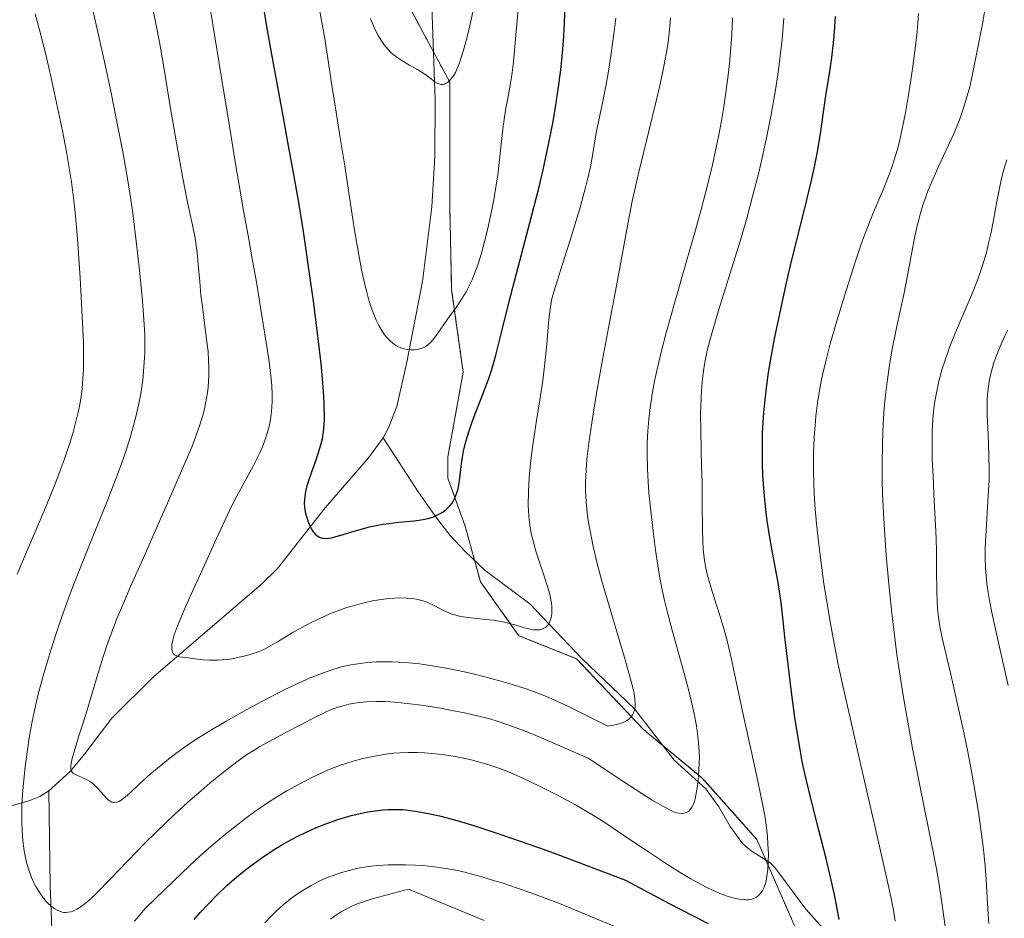
# Model space of a CAD drawing. Units: metres. Extents: x 638644 to 642125, y 4704366 to 4706734.
# Drawn here: x 638817 to 639035, y 4705986 to 4706185 of the extents above; entities that cross this region are included whole.
import ezdxf

# ---------------------------------------------------------------- set-up
doc = ezdxf.new("R2010")
doc.units = ezdxf.units.M
doc.header["$MEASUREMENT"] = 0
doc.linetypes.add('TRAZOS', pattern=[0.75, 0.5, -0.25])
for name, color, linetype, lineweight in [('Arbolado forestal', 92, 'TRAZOS', 0), ('Arbolado forestal CxS', 92, 'Continuous', 0), ('Corriente natural lineal', 142, 'Continuous', 13), ('Curva de nivel maestra', 36, 'Continuous', 30), ('Curva de nivel normal', 36, 'Continuous', 0)]:
    doc.layers.add(name, color=color, linetype=linetype, lineweight=lineweight)

# ---------------------------------------------------------------- blocks, each defined once
blk = doc.blocks.new('*U151')
at = {"layer": 'Arbolado forestal CxS', "color": 92, "linetype": 'Continuous', "lineweight": 0}
blk.add_polyline3d([(639084.68, 4705875.92, 733.42), (639061.94, 4705898.93, 723.52), (639047.68, 4705911.95, 719.09), (639033.59, 4705916.72, 714.77), (639024.51, 4705925.41, 711.15), (639014.04, 4705939.16, 707.71), (638998.98, 4705959.79, 703.4), (638980.04, 4706003.25, 693.7), (638967.96, 4706016.85, 689.96), (638955.01, 4706027.51, 685.29), (638940.11, 4706043.27, 681.91), (638927.34, 4706048.38, 680.65), (638918.83, 4706060.3, 677.49), (638915.43, 4706072.65, 675.86), (638911.6, 4706083.3, 674.23), (638911.6, 4706087.98, 674.06), (638915, 4706106.72, 672.3), (638912.45, 4706125.03, 668.89), (638912.02, 4706143.77, 666.16), (638912.02, 4706171.02, 664.32), (638896.62, 4706199.75, 661.53)], dxfattribs=at)
blk = doc.blocks.new('*U153')
at = {"layer": 'Curva de nivel normal', "color": 36, "linetype": 'Continuous', "lineweight": 0}
blk.add_polyline3d([(639035.68, 4706037.35, 720), (639033.9, 4706045.17, 720), (639032.7, 4706050.47, 720), (639032.06, 4706053.48, 720), (639031.55, 4706056.14, 720), (639031.24, 4706057.95, 720), (639030.98, 4706059.88, 720), (639030.78, 4706061.76, 720), (639030.66, 4706063.36, 720), (639030.6, 4706065.57, 720), (639030.62, 4706067.88, 720), (639030.81, 4706071.72, 720), (639031.14, 4706076.85, 720), (639031.36, 4706080.63, 720), (639031.45, 4706082.77, 720), (639031.48, 4706084.84, 720), (639031.43, 4706088.26, 720), (639031.25, 4706092.94, 720), (639031.07, 4706097.27, 720), (639031.03, 4706099.59, 720), (639031.05, 4706100.85, 720), (639031.16, 4706102.37, 720), (639031.37, 4706104.15, 720), (639031.59, 4706105.45, 720), (639031.96, 4706106.98, 720), (639032.42, 4706108.57, 720), (639032.95, 4706110.06, 720), (639033.82, 4706112.26, 720), (639034.69, 4706114.26, 720), (639035.53, 4706116.03, 720)], dxfattribs=at)
blk = doc.blocks.new('*U157')
at = {"layer": 'Curva de nivel normal', "color": 36, "linetype": 'Continuous', "lineweight": 0}
blk.add_polyline3d([(638832.79, 4706187.9, 690), (638834.32, 4706181.15, 690), (638835.72, 4706174.81, 690), (638837.02, 4706168.63, 690), (638838.32, 4706162.23, 690), (638839.62, 4706155.59, 690), (638840.68, 4706149.67, 690), (638841.22, 4706146.38, 690), (638841.84, 4706142, 690), (638842.62, 4706135.75, 690), (638843.34, 4706129.3, 690), (638843.91, 4706123.44, 690), (638844.31, 4706118.44, 690), (638844.47, 4706115.06, 690), (638844.5, 4706112.96, 690), (638844.48, 4706110.98, 690), (638844.44, 4706109.92, 690), (638844.04, 4706104.98, 690), (638843.51, 4706101.54, 690), (638842.97, 4706098.79, 690), (638842.53, 4706096.87, 690), (638841.93, 4706094.61, 690), (638841.26, 4706092.28, 690), (638840.59, 4706090.15, 690), (638839.55, 4706087.07, 690), (638838.33, 4706083.72, 690), (638836.1, 4706077.99, 690), (638832.86, 4706069.99, 690), (638830.32, 4706063.68, 690), (638828.74, 4706059.65, 690), (638827.25, 4706055.69, 690), (638826.21, 4706052.8, 690), (638825.01, 4706049.3, 690), (638823.67, 4706045.18, 690), (638822.77, 4706042.25, 690), (638821.99, 4706039.52, 690), (638821.67, 4706038.36, 690), (638820.99, 4706035.69, 690), (638820.32, 4706032.87, 690), (638819.51, 4706028.99, 690), (638818.9, 4706025.75, 690), (638818.49, 4706023.12, 690), (638817.99, 4706019.36, 690), (638817.61, 4706015.71, 690), (638817.42, 4706013.29, 690), (638817.3, 4706010.71, 690), (638817.24, 4706008.44, 690), (638817.25, 4706006.97, 690), (638817.31, 4706005.23, 690), (638817.49, 4706002.94, 690), (638817.78, 4706000.75, 690), (638818.05, 4705999.26, 690), (638818.32, 4705998.1, 690), (638818.81, 4705996.48, 690), (638819.42, 4705994.8, 690), (638819.93, 4705993.65, 690), (638820.38, 4705992.79, 690), (638821.08, 4705991.61, 690), (638821.9, 4705990.44, 690), (638822.53, 4705989.67, 690), (638823.04, 4705989.13, 690), (638823.79, 4705988.45, 690), (638824.55, 4705987.89, 690), (638825.07, 4705987.58, 690), (638825.65, 4705987.33, 690), (638826.22, 4705987.15, 690), (638826.58, 4705987.08, 690), (638826.94, 4705987.07, 690), (638827.51, 4705987.1, 690), (638828.11, 4705987.2, 690), (638828.66, 4705987.38, 690), (638829.48, 4705987.78, 690), (638830.43, 4705988.37, 690), (638831.32, 4705989.05, 690), (638832.63, 4705990.19, 690), (638834.08, 4705991.6, 690), (638836.73, 4705994.34, 690), (638840.78, 4705998.59, 690), (638844.36, 4706002.27, 690), (638847.17, 4706005.03, 690), (638851.06, 4706008.74, 690), (638854.04, 4706011.48, 690), (638856.95, 4706014.04, 690), (638858.97, 4706015.77, 690), (638861.17, 4706017.56, 690), (638863.23, 4706019.19, 690), (638864.9, 4706020.44, 690), (638867.04, 4706021.95, 690), (638868.71, 4706023.04, 690), (638869.97, 4706023.81, 690), (638872.04, 4706024.96, 690), (638875.6, 4706026.84, 690), (638879.32, 4706028.8, 690), (638882.05, 4706030.23, 690), (638883.75, 4706031.08, 690), (638885.1, 4706031.71, 690), (638886.09, 4706032.11, 690), (638887.34, 4706032.55, 690), (638888.66, 4706032.94, 690), (638889.7, 4706033.2, 690), (638891.02, 4706033.44, 690), (638892.1, 4706033.6, 690), (638893.61, 4706033.73, 690), (638895.8, 4706033.81, 690), (638897.65, 4706033.79, 690), (638898.93, 4706033.73, 690), (638900.51, 4706033.61, 690), (638902.64, 4706033.38, 690), (638906.26, 4706032.89, 690), (638909.99, 4706032.31, 690), (638912.52, 4706031.84, 690), (638915.66, 4706031.21, 690), (638918.47, 4706030.56, 690), (638921.14, 4706029.87, 690), (638922.55, 4706029.45, 690), (638926.16, 4706028.2, 690), (638928.98, 4706027.13, 690), (638931.95, 4706025.9, 690), (638942.66, 4706021.24, 690), (638950.57, 4706015.98, 690), (638954.55, 4706013.41, 690), (638956.88, 4706011.96, 690), (638959.19, 4706010.61, 690), (638960.88, 4706009.71, 690), (638961.74, 4706009.32, 690), (638962.22, 4706009.16, 690), (638962.75, 4706009.04, 690), (638963.25, 4706009, 690), (638963.88, 4706009.04, 690), (638964.42, 4706009.18, 690), (638964.74, 4706009.35, 690), (638964.96, 4706009.52, 690), (638965.29, 4706009.87, 690), (638965.66, 4706010.4, 690), (638965.92, 4706010.9, 690), (638966.19, 4706011.65, 690), (638966.44, 4706012.55, 690), (638966.62, 4706013.48, 690), (638966.89, 4706015.13, 690), (638967.06, 4706016.58, 690), (638967.21, 4706018.4, 690), (638967.29, 4706020.26, 690), (638967.3, 4706021.47, 690), (638967.26, 4706022.7, 690), (638967.13, 4706024.62, 690), (638966.92, 4706026.61, 690), (638966.67, 4706028.38, 690), (638966.16, 4706031.06, 690), (638965.5, 4706034.05, 690), (638964.81, 4706036.76, 690), (638963.49, 4706041.59, 690), (638961.35, 4706049.27, 690), (638960.16, 4706053.79, 690), (638959.59, 4706056.21, 690), (638959.02, 4706058.91, 690), (638958.51, 4706061.58, 690), (638958.1, 4706063.95, 690), (638957.58, 4706067.3, 690), (638957.11, 4706070.89, 690), (638956.53, 4706076.01, 690), (638956.15, 4706079.99, 690), (638955.97, 4706082.46, 690), (638955.82, 4706085.38, 690), (638955.75, 4706088.72, 690), (638955.77, 4706091.07, 690), (638955.88, 4706093.72, 690), (638956.09, 4706096.37, 690), (638956.3, 4706098.31, 690), (638956.52, 4706099.9, 690), (638956.93, 4706102.35, 690), (638957.46, 4706105.14, 690), (638958.02, 4706107.73, 690), (638958.91, 4706111.46, 690), (638959.96, 4706115.49, 690), (638961.84, 4706122.25, 690), (638964.46, 4706131.36, 690), (638966.42, 4706138.23, 690), (638967.68, 4706142.81, 690), (638969.17, 4706148.51, 690), (638970.18, 4706152.66, 690), (638971.06, 4706156.56, 690), (638971.63, 4706159.33, 690), (638972.21, 4706162.42, 690), (638972.72, 4706165.5, 690), (638973.12, 4706168.18, 690), (638973.6, 4706171.93, 690), (638973.96, 4706175.12, 690), (638974.2, 4706177.75, 690), (638974.46, 4706181.54, 690), (638974.64, 4706185.22, 690)], dxfattribs=at)
blk = doc.blocks.new('*U159')
at = {"layer": 'Curva de nivel normal', "color": 36, "linetype": 'Continuous', "lineweight": 0}
for points in [[(638820.22, 4706186.15, 695), (638821.27, 4706182.28, 695), (638822.57, 4706177.12, 695), (638823.7, 4706172.22, 695), (638824.52, 4706168.51, 695), (638826.26, 4706160.2, 695), (638827.18, 4706155.6, 695), (638828.25, 4706148.91, 695), (638828.73, 4706145.4, 695), (638829.07, 4706142.16, 695), (638829.57, 4706136.3, 695), (638830.16, 4706127.65, 695), (638830.66, 4706119.08, 695), (638830.91, 4706113.42, 695), (638830.96, 4706110.21, 695), (638830.92, 4706107.32, 695), (638830.81, 4706105.32, 695), (638830.6, 4706103.1, 695), (638830.3, 4706100.88, 695), (638830.02, 4706099.26, 695), (638829.74, 4706097.91, 695), (638829.26, 4706095.85, 695), (638828.62, 4706093.47, 695), (638827.94, 4706091.23, 695), (638827.03, 4706088.43, 695), (638826.64, 4706087.3, 695), (638825.78, 4706084.96, 695), (638824.78, 4706082.36, 695), (638823.27, 4706078.58, 695), (638821.57, 4706074.51, 695), (638818.89, 4706068.27, 695), (638816.22, 4706062.01, 695)], [(638842.22, 4705985.11, 695), (638844.68, 4705988, 695), (638850.82, 4705994.02, 695), (638854.39, 4705997.4, 695), (638856.79, 4705999.61, 695), (638859.7, 4706002.17, 695), (638862.35, 4706004.42, 695), (638864.41, 4706006.07, 695), (638866.9, 4706007.98, 695), (638868.88, 4706009.42, 695), (638871.44, 4706011.18, 695), (638873.9, 4706012.78, 695), (638875.94, 4706014, 695), (638878.81, 4706015.59, 695), (638881.63, 4706017.04, 695), (638883.55, 4706017.94, 695), (638885.72, 4706018.86, 695), (638887.86, 4706019.68, 695), (638889.22, 4706020.15, 695), (638890.61, 4706020.57, 695), (638892.78, 4706021.14, 695), (638895.01, 4706021.63, 695), (638896.61, 4706021.93, 695), (638897.88, 4706022.11, 695), (638899.56, 4706022.32, 695), (638900.97, 4706022.43, 695), (638902.89, 4706022.5, 695), (638904.8, 4706022.5, 695), (638906.44, 4706022.43, 695), (638908.82, 4706022.23, 695), (638911.4, 4706021.91, 695), (638913.24, 4706021.61, 695), (638914.69, 4706021.34, 695), (638916.74, 4706020.88, 695), (638918.89, 4706020.32, 695), (638920.66, 4706019.79, 695), (638922.92, 4706019.03, 695), (638925.04, 4706018.21, 695), (638928.08, 4706016.86, 695), (638932.02, 4706014.96, 695), (638936.03, 4706012.94, 695), (638939.89, 4706010.89, 695), (638942.77, 4706009.24, 695), (638944.58, 4706008.13, 695), (638946.57, 4706006.84, 695), (638950.38, 4706004.28, 695), (638956.02, 4706000.47, 695), (638960.48, 4705997.53, 695), (638963.06, 4705995.9, 695), (638965.29, 4705994.6, 695), (638967.59, 4705993.32, 695), (638969.12, 4705992.53, 695), (638970.6, 4705991.83, 695), (638971.87, 4705991.29, 695), (638973.48, 4705990.69, 695), (638974.73, 4705990.3, 695), (638975.66, 4705990.08, 695), (638976.83, 4705989.91, 695), (638977.66, 4705989.86, 695), (638978.15, 4705989.87, 695), (638978.7, 4705989.96, 695), (638979.4, 4705990.18, 695), (638979.98, 4705990.46, 695), (638980.33, 4705990.72, 695), (638980.72, 4705991.13, 695), (638981.21, 4705991.81, 695), (638981.63, 4705992.64, 695), (638981.88, 4705993.34, 695), (638982.06, 4705993.98, 695), (638982.27, 4705995.07, 695), (638982.46, 4705996.57, 695), (638982.57, 4705998.46, 695), (638982.58, 4706000.04, 695), (638982.5, 4706002.17, 695), (638982.37, 4706003.86, 695), (638982.14, 4706005.91, 695), (638981.84, 4706008.05, 695), (638981.5, 4706010.04, 695), (638980.95, 4706012.93, 695), (638980.28, 4706016.12, 695), (638979.07, 4706021.6, 695), (638977.3, 4706029.59, 695), (638975.62, 4706037.49, 695), (638974.48, 4706042.78, 695), (638973.83, 4706045.66, 695), (638973.29, 4706047.84, 695), (638972.8, 4706049.65, 695), (638971.92, 4706052.62, 695), (638970.46, 4706057.19, 695), (638969.44, 4706060.46, 695), (638968.95, 4706062.28, 695), (638968.64, 4706063.74, 695), (638968.42, 4706065.04, 695), (638968.2, 4706066.9, 695), (638968.06, 4706068.9, 695), (638967.99, 4706072.27, 695), (638967.96, 4706077.15, 695), (638967.9, 4706082.06, 695), (638967.79, 4706085.78, 695), (638967.62, 4706093.61, 695), (638967.59, 4706097.63, 695), (638967.8, 4706102.73, 695), (638968.02, 4706105.36, 695), (638968.3, 4706107.6, 695), (638968.58, 4706109.27, 695), (638968.99, 4706111.28, 695), (638969.52, 4706113.46, 695), (638970.11, 4706115.61, 695), (638971.57, 4706120.4, 695), (638974.52, 4706129.86, 695), (638976.61, 4706136.73, 695), (638977.86, 4706141.1, 695), (638979.25, 4706146.25, 695), (638980.46, 4706151.02, 695), (638981.23, 4706154.27, 695), (638982.11, 4706158.3, 695), (638983.21, 4706163.84, 695), (638984.17, 4706169.28, 695), (638984.71, 4706172.73, 695), (638984.85, 4706173.76, 695), (638985.15, 4706176.17, 695), (638985.62, 4706180.54, 695), (638985.98, 4706185.17, 695)]]:
    blk.add_polyline3d(points, dxfattribs=at)
blk = doc.blocks.new('*U174')
at = {"layer": 'Curva de nivel normal', "color": 36, "linetype": 'Continuous', "lineweight": 0}
blk.add_polyline3d([(638859.02, 4706186.96, 680), (638860.97, 4706175.1, 680), (638861.81, 4706170.08, 680), (638862.67, 4706164.87, 680), (638863.54, 4706159.42, 680), (638864.42, 4706153.81, 680), (638865.36, 4706148.15, 680), (638866.38, 4706142.5, 680), (638867.38, 4706137.04, 680), (638868.31, 4706131.86, 680), (638869.2, 4706126.68, 680), (638870.13, 4706121.09, 680), (638871.1, 4706115.18, 680), (638871.94, 4706109.65, 680), (638872.43, 4706105.93, 680), (638872.62, 4706103.78, 680), (638872.71, 4706101.8, 680), (638872.72, 4706100.44, 680), (638872.65, 4706098.93, 680), (638872.51, 4706097.45, 680), (638872.31, 4706096.19, 680), (638871.93, 4706094.45, 680), (638871.54, 4706092.99, 680), (638871.15, 4706091.81, 680), (638870.54, 4706090.21, 680), (638869.83, 4706088.6, 680), (638868.58, 4706086.1, 680), (638864.87, 4706079.31, 680), (638863.79, 4706077.22, 680), (638862.27, 4706074.03, 680), (638859.97, 4706068.97, 680), (638857.36, 4706063.17, 680), (638854.79, 4706057.55, 680), (638853.06, 4706053.72, 680), (638852.15, 4706051.57, 680), (638851.44, 4706049.73, 680), (638851.03, 4706048.55, 680), (638850.72, 4706047.4, 680), (638850.52, 4706046.42, 680), (638850.47, 4706045.81, 680), (638850.48, 4706045.4, 680), (638850.55, 4706044.95, 680), (638850.64, 4706044.7, 680), (638850.8, 4706044.44, 680), (638851, 4706044.23, 680), (638851.22, 4706044.08, 680), (638851.6, 4706043.91, 680), (638852.22, 4706043.73, 680), (638853.54, 4706043.51, 680), (638855.66, 4706043.22, 680), (638857.52, 4706043.02, 680), (638858.81, 4706042.95, 680), (638860.08, 4706042.94, 680), (638860.75, 4706042.97, 680), (638863.37, 4706043.21, 680), (638865.1, 4706043.54, 680), (638866.72, 4706043.9, 680), (638868.55, 4706044.45, 680), (638870.17, 4706045.04, 680), (638871.16, 4706045.49, 680), (638872.16, 4706046.02, 680), (638874.08, 4706047.14, 680), (638877.14, 4706048.99, 680), (638879.95, 4706050.58, 680), (638881.95, 4706051.62, 680), (638884.04, 4706052.59, 680), (638885.6, 4706053.26, 680), (638887.42, 4706053.97, 680), (638889.26, 4706054.6, 680), (638890.87, 4706055.1, 680), (638893.08, 4706055.67, 680), (638894.91, 4706056.08, 680), (638896.36, 4706056.33, 680), (638898.02, 4706056.55, 680), (638898.64, 4706056.62, 680), (638899.82, 4706056.7, 680), (638901, 4706056.73, 680), (638902.54, 4706056.69, 680), (638903.74, 4706056.58, 680), (638904.66, 4706056.44, 680), (638905.84, 4706056.15, 680), (638906.77, 4706055.85, 680), (638907.5, 4706055.56, 680), (638908.71, 4706054.97, 680), (638910.62, 4706053.99, 680), (638911.82, 4706053.44, 680), (638912.51, 4706053.17, 680), (638913.34, 4706052.91, 680), (638914.21, 4706052.69, 680), (638915.03, 4706052.53, 680), (638916.6, 4706052.32, 680), (638919.4, 4706052.04, 680), (638921.64, 4706051.8, 680), (638922.92, 4706051.62, 680), (638924.16, 4706051.37, 680), (638926.18, 4706050.85, 680), (638928.57, 4706050.14, 680), (638929.89, 4706049.79, 680), (638930.58, 4706049.68, 680), (638931.3, 4706049.64, 680), (638931.91, 4706049.69, 680), (638932.3, 4706049.77, 680), (638932.74, 4706049.95, 680), (638933.28, 4706050.3, 680), (638933.72, 4706050.71, 680), (638933.96, 4706051.04, 680), (638934.21, 4706051.53, 680), (638934.47, 4706052.3, 680), (638934.63, 4706053.19, 680), (638934.67, 4706053.98, 680), (638934.64, 4706054.87, 680), (638934.55, 4706055.61, 680), (638934.36, 4706056.71, 680), (638934.1, 4706057.84, 680), (638933.63, 4706059.51, 680), (638933.04, 4706061.35, 680), (638932.07, 4706064.19, 680), (638931.12, 4706067.1, 680), (638930.54, 4706069.08, 680), (638930.09, 4706071.01, 680), (638929.83, 4706072.44, 680), (638929.61, 4706074.11, 680), (638929.47, 4706075.86, 680), (638929.41, 4706077.5, 680), (638929.44, 4706079.96, 680), (638929.53, 4706082.21, 680), (638929.69, 4706084.24, 680), (638930, 4706087.28, 680), (638930.44, 4706090.69, 680), (638931.24, 4706096.07, 680), (638932.1, 4706101.51, 680), (638932.61, 4706104.88, 680), (638933, 4706108.06, 680), (638933.5, 4706112.93, 680), (638933.92, 4706117.66, 680), (638934.18, 4706120.21, 680), (638934.38, 4706121.74, 680), (638934.55, 4706122.68, 680), (638934.84, 4706123.84, 680), (638935.41, 4706125.71, 680), (638936.55, 4706129.28, 680), (638939, 4706136.98, 680), (638940.83, 4706143.02, 680), (638942.04, 4706147.39, 680), (638942.68, 4706150.03, 680), (638943.16, 4706152.26, 680), (638943.63, 4706154.76, 680), (638944.47, 4706159.74, 680), (638945.8, 4706166.06, 680), (638946.64, 4706170.47, 680), (638947.23, 4706173.88, 680), (638947.94, 4706178.45, 680), (638948.46, 4706182.22, 680), (638948.84, 4706185.2, 680)], dxfattribs=at)
blk = doc.blocks.new('*U179')
at = {"layer": 'Curva de nivel normal', "color": 36, "linetype": 'Continuous', "lineweight": 0}
blk.add_polyline3d([(638845.73, 4706189.88, 685), (638847.01, 4706183.61, 685), (638847.73, 4706179.83, 685), (638848.69, 4706174.29, 685), (638850.06, 4706166.05, 685), (638851.5, 4706157.54, 685), (638852.85, 4706150.1, 685), (638854.06, 4706144.03, 685), (638855.04, 4706139.33, 685), (638855.62, 4706136.42, 685), (638855.88, 4706134.83, 685), (638856.08, 4706133.29, 685), (638856.35, 4706130.61, 685), (638856.66, 4706126.83, 685), (638856.94, 4706123.77, 685), (638857.24, 4706121.3, 685), (638857.82, 4706116.98, 685), (638858.27, 4706113.47, 685), (638858.5, 4706111.31, 685), (638858.64, 4706109.28, 685), (638858.69, 4706107.85, 685), (638858.69, 4706106.25, 685), (638858.63, 4706104.67, 685), (638858.53, 4706103.44, 685), (638858.37, 4706102.18, 685), (638857.73, 4706098.62, 685), (638857.27, 4706096.91, 685), (638856.64, 4706094.84, 685), (638855.68, 4706092.16, 685), (638854.9, 4706090.14, 685), (638853.62, 4706087.13, 685), (638849.52, 4706077.75, 685), (638847.02, 4706072.07, 685), (638844.18, 4706065.66, 685), (638841.34, 4706059.24, 685), (638839.39, 4706054.71, 685), (638838.33, 4706052.15, 685), (638837.39, 4706049.73, 685), (638836.18, 4706046.41, 685), (638835.33, 4706043.91, 685), (638834.25, 4706040.37, 685), (638832.85, 4706035.63, 685), (638831.43, 4706030.93, 685), (638830.27, 4706027.27, 685), (638829.84, 4706025.94, 685), (638828.97, 4706023.19, 685), (638828.38, 4706021.16, 685), (638828.16, 4706020.17, 685), (638828.09, 4706019.4, 685), (638828.1, 4706018.94, 685), (638828.22, 4706018.51, 685), (638828.42, 4706018.16, 685), (638828.67, 4706017.91, 685), (638829.32, 4706017.55, 685), (638830.65, 4706016.95, 685), (638831.8, 4706016.4, 685), (638832.47, 4706016, 685), (638832.99, 4706015.61, 685), (638833.44, 4706015.22, 685), (638834.18, 4706014.45, 685), (638835.33, 4706013.14, 685), (638836.01, 4706012.39, 685), (638836.38, 4706012.04, 685), (638836.8, 4706011.72, 685), (638837.19, 4706011.52, 685), (638837.45, 4706011.43, 685), (638837.79, 4706011.4, 685), (638838.29, 4706011.47, 685), (638838.82, 4706011.66, 685), (638839.34, 4706011.99, 685), (638840.17, 4706012.64, 685), (638841.23, 4706013.59, 685), (638843.23, 4706015.46, 685), (638845.71, 4706017.69, 685), (638847.67, 4706019.36, 685), (638849.76, 4706021.04, 685), (638851.35, 4706022.25, 685), (638853.25, 4706023.62, 685), (638855.21, 4706024.98, 685), (638857.01, 4706026.15, 685), (638859.61, 4706027.78, 685), (638862.49, 4706029.47, 685), (638867.06, 4706032.03, 685), (638871.93, 4706034.63, 685), (638875.34, 4706036.36, 685), (638878.68, 4706037.95, 685), (638881.11, 4706039.02, 685), (638883.84, 4706040.09, 685), (638886.34, 4706040.95, 685), (638888.07, 4706041.45, 685), (638890.12, 4706041.9, 685), (638892.22, 4706042.25, 685), (638893.8, 4706042.43, 685), (638895.74, 4706042.56, 685), (638897.26, 4706042.6, 685), (638899.26, 4706042.58, 685), (638902.21, 4706042.41, 685), (638905.3, 4706042.11, 685), (638907.72, 4706041.77, 685), (638911.22, 4706041.18, 685), (638914.59, 4706040.51, 685), (638916.9, 4706040, 685), (638919.76, 4706039.3, 685), (638923.33, 4706038.34, 685), (638925.96, 4706037.56, 685), (638928.93, 4706036.58, 685), (638931.16, 4706035.78, 685), (638933.8, 4706034.73, 685), (638936.52, 4706033.54, 685), (638938.44, 4706032.65, 685), (638940.42, 4706031.69, 685), (638947.01, 4706028.3, 685), (638948.92, 4706028.71, 685), (638949.95, 4706029.01, 685), (638950.58, 4706029.25, 685), (638951.26, 4706029.61, 685), (638951.81, 4706029.99, 685), (638952.16, 4706030.34, 685), (638952.51, 4706030.83, 685), (638952.73, 4706031.27, 685), (638952.94, 4706031.91, 685), (638953.06, 4706032.6, 685), (638953.08, 4706033.26, 685), (638953.01, 4706034.34, 685), (638952.83, 4706035.57, 685), (638952.63, 4706036.59, 685), (638952.22, 4706038.22, 685), (638950.91, 4706042.83, 685), (638947.68, 4706053.74, 685), (638945.66, 4706060.73, 685), (638944.69, 4706064.37, 685), (638943.8, 4706068.12, 685), (638943.09, 4706071.57, 685), (638942.7, 4706073.88, 685), (638942.47, 4706075.61, 685), (638942.24, 4706078.01, 685), (638942.11, 4706080.47, 685), (638942.11, 4706082.48, 685), (638942.21, 4706085.04, 685), (638942.4, 4706087.45, 685), (638942.83, 4706091.03, 685), (638943.55, 4706096.04, 685), (638944.52, 4706102.11, 685), (638945.84, 4706109.49, 685), (638947.42, 4706117.75, 685), (638948.97, 4706125.89, 685), (638951.52, 4706139.97, 685), (638952.43, 4706144.66, 685), (638953.05, 4706147.49, 685), (638953.74, 4706150.48, 685), (638955.09, 4706155.95, 685), (638957.03, 4706163.76, 685), (638958.5, 4706169.9, 685), (638959.31, 4706173.71, 685), (638959.98, 4706177.31, 685), (638960.37, 4706179.82, 685), (638960.7, 4706182.59, 685), (638960.93, 4706185.27, 685)], dxfattribs=at)
blk = doc.blocks.new('*U186')
at = {"layer": 'Curva de nivel normal', "color": 36, "linetype": 'Continuous', "lineweight": 0}
for points in [[(638871.1, 4705984.8, 705), (638872.52, 4705986.34, 705), (638873.59, 4705987.38, 705), (638875.12, 4705988.74, 705), (638876.72, 4705990.03, 705), (638877.85, 4705990.86, 705), (638879.31, 4705991.83, 705), (638881.34, 4705993.04, 705), (638883.41, 4705994.11, 705), (638884.94, 4705994.8, 705), (638886.2, 4705995.29, 705), (638888.09, 4705995.92, 705), (638890.02, 4705996.46, 705), (638891.39, 4705996.77, 705), (638893.03, 4705997.07, 705), (638894.7, 4705997.31, 705), (638896.11, 4705997.44, 705), (638898.36, 4705997.6, 705), (638900.17, 4705997.65, 705), (638902.31, 4705997.64, 705), (638904.43, 4705997.57, 705), (638906.11, 4705997.46, 705), (638908.64, 4705997.19, 705), (638910.64, 4705996.91, 705), (638912.98, 4705996.48, 705), (638915.35, 4705995.96, 705), (638916.93, 4705995.57, 705), (638918.58, 4705995.12, 705), (638921.27, 4705994.33, 705), (638924.1, 4705993.45, 705), (638926.59, 4705992.62, 705), (638930.18, 4705991.36, 705), (638933.94, 4705989.96, 705), (638937.04, 4705988.75, 705), (638942.01, 4705986.71, 705), (638950.11, 4705983.28, 705)], [(639010.67, 4705985.14, 705), (639010.28, 4705987.57, 705), (639009.78, 4705990.15, 705), (639008.76, 4705994.92, 705), (639007.08, 4706002.32, 705), (639005.06, 4706011.07, 705), (639002.85, 4706020.68, 705), (639000.66, 4706030.17, 705), (638999.13, 4706036.99, 705), (638998.13, 4706041.66, 705), (638996.98, 4706047.43, 705), (638996.38, 4706050.65, 705), (638994.86, 4706059.86, 705), (638993.73, 4706068.55, 705), (638993.31, 4706072.5, 705), (638992.98, 4706076.38, 705), (638992.76, 4706079.86, 705), (638992.66, 4706082.15, 705), (638992.6, 4706084.94, 705), (638992.61, 4706088.72, 705), (638992.75, 4706092.38, 705), (638992.92, 4706094.97, 705), (638993.12, 4706097.01, 705), (638993.49, 4706099.96, 705), (638993.99, 4706103.14, 705), (638994.52, 4706105.86, 705), (638995.35, 4706109.49, 705), (638996.29, 4706113.05, 705), (638997.84, 4706118.33, 705), (638999.84, 4706124.88, 705), (639001.42, 4706129.97, 705), (639001.92, 4706131.55, 705), (639002.82, 4706134.25, 705), (639003.56, 4706136.34, 705), (639004.37, 4706138.46, 705), (639005.9, 4706142.2, 705), (639007.99, 4706147.15, 705), (639009.22, 4706150.19, 705), (639009.85, 4706151.95, 705), (639010.53, 4706154.03, 705), (639011.16, 4706156.18, 705), (639011.67, 4706158.17, 705), (639012.32, 4706161.06, 705), (639012.95, 4706164.23, 705), (639013.77, 4706169.09, 705), (639014.51, 4706173.94, 705), (639014.96, 4706177.34, 705), (639015.43, 4706181.38, 705), (639015.68, 4706184.09, 705), (639015.82, 4706186.19, 705)]]:
    blk.add_polyline3d(points, dxfattribs=at)
blk = doc.blocks.new('*U190')
at = {"layer": 'Curva de nivel normal', "color": 36, "linetype": 'Continuous', "lineweight": 0}
blk.add_polyline3d([(639031.41, 4705984.63, 715), (639031.26, 4705986.71, 715), (639031.07, 4705990.3, 715), (639030.82, 4705994.4, 715), (639030.61, 4705997.28, 715), (639030.29, 4706000.39, 715), (639029.73, 4706005.01, 715), (639029.18, 4706008.8, 715), (639028.3, 4706014.12, 715), (639027.33, 4706019.53, 715), (639026.65, 4706023.03, 715), (639025.93, 4706026.58, 715), (639024.62, 4706032.57, 715), (639022.81, 4706040.43, 715), (639021.31, 4706046.91, 715), (639020.66, 4706049.96, 715), (639020.4, 4706051.43, 715), (639020.18, 4706053, 715), (639020.02, 4706054.51, 715), (639019.93, 4706055.82, 715), (639019.87, 4706058.28, 715), (639019.85, 4706062.89, 715), (639019.8, 4706067.06, 715), (639019.73, 4706069.83, 715), (639019.6, 4706072.92, 715), (639019.32, 4706078.17, 715), (639019.04, 4706083.71, 715), (639018.89, 4706087.48, 715), (639018.84, 4706091.06, 715), (639018.88, 4706093.58, 715), (639019.03, 4706096.31, 715), (639019.25, 4706098.72, 715), (639019.45, 4706100.29, 715), (639019.78, 4706102.19, 715), (639020.34, 4706104.75, 715), (639021.01, 4706107.27, 715), (639021.71, 4706109.45, 715), (639022.8, 4706112.45, 715), (639024.03, 4706115.53, 715), (639025.94, 4706120.02, 715), (639027.77, 4706124.36, 715), (639028.86, 4706127.15, 715), (639029.78, 4706129.73, 715), (639030.36, 4706131.55, 715), (639030.94, 4706133.58, 715), (639031.44, 4706135.6, 715), (639031.84, 4706137.42, 715), (639032.42, 4706140.42, 715), (639033.17, 4706144.54, 715), (639033.76, 4706147.53, 715), (639034.31, 4706149.92, 715), (639034.76, 4706151.65, 715), (639035.39, 4706153.76, 715)], dxfattribs=at)
blk = doc.blocks.new('*U194')
at = {"layer": 'Curva de nivel normal', "color": 36, "linetype": 'Continuous', "lineweight": 0}
for points in [[(638885.65, 4705985.6, 710), (638886.58, 4705986.29, 710), (638887.98, 4705987.2, 710), (638889.46, 4705988.03, 710), (638890.63, 4705988.58, 710), (638892.22, 4705989.21, 710), (638893.98, 4705989.81, 710), (638895.16, 4705990.17, 710), (638902.91, 4705992.21, 710), (638919.64, 4705985.27, 710)], [(639022.12, 4705981.31, 710), (639021.47, 4705986.13, 710), (639020.94, 4705989.77, 710), (639020.31, 4705993.67, 710), (639019.78, 4705996.7, 710), (639018.77, 4706001.99, 710), (639016.51, 4706013.32, 710), (639014.59, 4706023.05, 710), (639013.44, 4706029.23, 710), (639012.43, 4706035.16, 710), (639011.75, 4706039.42, 710), (639011.06, 4706044.24, 710), (639010.43, 4706049.09, 710), (639009.93, 4706053.39, 710), (639009.28, 4706059.78, 710), (639008.7, 4706066.22, 710), (639008.37, 4706070.63, 710), (639008.08, 4706075.52, 710), (639007.89, 4706079.9, 710), (639007.81, 4706082.77, 710), (639007.78, 4706086.26, 710), (639007.84, 4706090.93, 710), (639008.02, 4706095.45, 710), (639008.23, 4706098.6, 710), (639008.46, 4706101.05, 710), (639008.88, 4706104.58, 710), (639009.41, 4706108.31, 710), (639009.95, 4706111.46, 710), (639010.98, 4706116.58, 710), (639012.55, 4706123.98, 710), (639013.4, 4706128.16, 710), (639015.04, 4706136.86, 710), (639015.61, 4706139.5, 710), (639016.25, 4706141.97, 710), (639016.78, 4706143.74, 710), (639017.43, 4706145.61, 710), (639017.99, 4706147.05, 710), (639020.34, 4706152.44, 710), (639023.47, 4706159.27, 710), (639024.65, 4706162.08, 710), (639025.35, 4706163.91, 710), (639026.04, 4706165.94, 710), (639026.64, 4706167.94, 710), (639027.1, 4706169.68, 710), (639027.78, 4706172.75, 710), (639028.89, 4706178.28, 710), (639029.97, 4706183.93, 710), (639030.66, 4706187.82, 710)]]:
    blk.add_polyline3d(points, dxfattribs=at)
blk = doc.blocks.new('*U201')
at = {"layer": 'Curva de nivel maestra', "color": 36, "linetype": 'Continuous', "lineweight": 30}
for points in [[(638855.43, 4705985.54, 700), (638856.76, 4705987.03, 700), (638858.59, 4705988.98, 700), (638860.38, 4705990.81, 700), (638862.67, 4705993.01, 700), (638864.38, 4705994.55, 700), (638866.42, 4705996.24, 700), (638868.05, 4705997.49, 700), (638870.39, 4705999.16, 700), (638872.92, 4706000.84, 700), (638874.84, 4706002.02, 700), (638876.95, 4706003.21, 700), (638878.71, 4706004.12, 700), (638881.04, 4706005.21, 700), (638883.44, 4706006.23, 700), (638885.19, 4706006.91, 700), (638887.28, 4706007.64, 700), (638889.25, 4706008.27, 700), (638890.19, 4706008.54, 700), (638893.86, 4706009.37, 700), (638897.12, 4706009.78, 700), (638898.36, 4706009.85, 700), (638900, 4706009.88, 700), (638901.65, 4706009.84, 700), (638902.82, 4706009.75, 700), (638904.4, 4706009.54, 700), (638906.91, 4706009.09, 700), (638909.78, 4706008.44, 700), (638912.24, 4706007.8, 700), (638915.64, 4706006.84, 700), (638918.67, 4706005.92, 700), (638922.93, 4706004.52, 700), (638927.87, 4706002.82, 700), (638931.7, 4706001.45, 700), (638935.93, 4705999.9, 700), (638950.92, 4705994.23, 700), (638960.63, 4705989.06, 700), (638965.9, 4705986.32, 700), (638969.26, 4705984.63, 700)], [(638998.25, 4705985.47, 700), (638997.78, 4705988.31, 700), (638997.25, 4705990.99, 700), (638996.37, 4705994.89, 700), (638995.36, 4705998.99, 700), (638993.74, 4706005.33, 700), (638991.84, 4706012.88, 700), (638990.68, 4706017.85, 700), (638990.1, 4706020.54, 700), (638989.6, 4706023.19, 700), (638988.95, 4706027.05, 700), (638988.46, 4706030.28, 700), (638987.78, 4706035.25, 700), (638986.96, 4706041.98, 700), (638986.26, 4706048.14, 700), (638985.71, 4706053.06, 700), (638985.32, 4706056.28, 700), (638985.05, 4706058.16, 700), (638984.72, 4706060.17, 700), (638984.1, 4706063.63, 700), (638983.36, 4706067.59, 700), (638982.84, 4706070.6, 700), (638982.34, 4706073.83, 700), (638982.02, 4706076.3, 700), (638981.72, 4706079.25, 700), (638981.48, 4706082.03, 700), (638981.37, 4706083.94, 700), (638981.29, 4706086.37, 700), (638981.25, 4706089.77, 700), (638981.32, 4706093.21, 700), (638981.43, 4706095.7, 700), (638981.57, 4706097.71, 700), (638981.85, 4706100.68, 700), (638982.23, 4706103.9, 700), (638982.63, 4706106.69, 700), (638983.25, 4706110.45, 700), (638983.94, 4706114.14, 700), (638985.09, 4706119.71, 700), (638986.51, 4706126.24, 700), (638987.42, 4706130.1, 700), (638988.76, 4706135.48, 700), (638990.67, 4706143.1, 700), (638992.07, 4706148.95, 700), (638992.79, 4706152.24, 700), (638993.37, 4706155.22, 700), (638994.1, 4706159.55, 700), (638994.81, 4706164.37, 700), (638995.41, 4706168.48, 700), (638996.02, 4706172.38, 700), (638996.62, 4706176.43, 700), (638997.01, 4706179.69, 700), (638997.23, 4706182.16, 700), (638997.45, 4706185.56, 700)]]:
    blk.add_polyline3d(points, dxfattribs=at)
blk = doc.blocks.new('*U203')
at = {"layer": 'Curva de nivel maestra', "color": 36, "linetype": 'Continuous', "lineweight": 30}
blk.add_polyline3d([(638870.73, 4706187.95, 675), (638871.4, 4706183.74, 675), (638872.41, 4706177.95, 675), (638875.06, 4706163.52, 675), (638876.28, 4706156.93, 675), (638877.37, 4706150.92, 675), (638878.43, 4706144.77, 675), (638879.54, 4706137.9, 675), (638880.71, 4706130.2, 675), (638881.87, 4706122, 675), (638882.85, 4706114.13, 675), (638883.45, 4706108.71, 675), (638883.78, 4706105.31, 675), (638884.07, 4706101.52, 675), (638884.18, 4706099.61, 675), (638884.2, 4706096.44, 675), (638884.16, 4706095.05, 675), (638884, 4706093.64, 675), (638883.75, 4706092.02, 675), (638883.42, 4706090.61, 675), (638882.91, 4706088.87, 675), (638882.3, 4706087.06, 675), (638881.39, 4706084.57, 675), (638880.73, 4706082.69, 675), (638880.39, 4706081.57, 675), (638880.1, 4706080.35, 675), (638879.91, 4706079.19, 675), (638879.84, 4706078.39, 675), (638879.82, 4706077.75, 675), (638879.88, 4706076.84, 675), (638880.02, 4706075.84, 675), (638880.22, 4706074.99, 675), (638880.62, 4706073.8, 675), (638881.08, 4706072.68, 675), (638881.44, 4706071.98, 675), (638881.81, 4706071.4, 675), (638881.97, 4706071.19, 675), (638882.33, 4706070.79, 675), (638882.65, 4706070.51, 675), (638883.05, 4706070.26, 675), (638883.47, 4706070.08, 675), (638883.77, 4706069.99, 675), (638884.09, 4706069.95, 675), (638884.63, 4706069.94, 675), (638885.24, 4706069.99, 675), (638885.83, 4706070.09, 675), (638886.82, 4706070.32, 675), (638888.17, 4706070.71, 675), (638889.83, 4706071.22, 675), (638891.18, 4706071.64, 675), (638892.93, 4706072.13, 675), (638894.26, 4706072.48, 675), (638895.76, 4706072.81, 675), (638897.25, 4706073.08, 675), (638898.52, 4706073.26, 675), (638900.72, 4706073.49, 675), (638904.12, 4706073.81, 675), (638906.12, 4706074.09, 675), (638907.16, 4706074.32, 675), (638908.26, 4706074.66, 675), (638909.2, 4706075.04, 675), (638909.79, 4706075.34, 675), (638910.47, 4706075.76, 675), (638911.32, 4706076.43, 675), (638912.06, 4706077.17, 675), (638912.53, 4706077.76, 675), (638912.85, 4706078.27, 675), (638913.26, 4706079.08, 675), (638913.63, 4706080.02, 675), (638913.87, 4706080.91, 675), (638914.16, 4706082.68, 675), (638914.56, 4706085.84, 675), (638914.85, 4706087.96, 675), (638915.1, 4706089.26, 675), (638915.45, 4706090.78, 675), (638915.87, 4706092.36, 675), (638916.31, 4706093.78, 675), (638917, 4706095.78, 675), (638917.78, 4706097.86, 675), (638918.97, 4706100.89, 675), (638920.11, 4706103.82, 675), (638920.75, 4706105.61, 675), (638921.33, 4706107.38, 675), (638922.23, 4706110.52, 675), (638923.5, 4706115.56, 675), (638925.19, 4706122.38, 675), (638927.54, 4706131.42, 675), (638930.2, 4706141.57, 675), (638931.8, 4706147.84, 675), (638932.68, 4706151.58, 675), (638933.63, 4706155.82, 675), (638934.42, 4706159.69, 675), (638934.92, 4706162.28, 675), (638935.47, 4706165.48, 675), (638936.13, 4706169.9, 675), (638936.67, 4706174.3, 675), (638936.99, 4706177.49, 675), (638937.19, 4706180.07, 675), (638937.42, 4706183.95, 675), (638937.62, 4706188.78, 675)], dxfattribs=at)

msp = doc.modelspace()

# ---------------------------------------------------------------- linework, layer by layer
at = {"layer": 'Arbolado forestal', "color": 92, "linetype": 'TRAZOS', "lineweight": 0}
msp.add_polyline3d([(639047.68, 4705911.95, 719.09), (639033.59, 4705916.72, 714.77), (639024.51, 4705925.41, 711.15), (639022.16, 4705928.5, 710.67), (639014.04, 4705939.16, 707.71), (638998.98, 4705959.79, 703.4), (638982.04, 4705998.68, 694.72), (638980.04, 4706003.25, 693.7), (638967.96, 4706016.85, 689.96), (638959.25, 4706024.03, 686.6), (638955.01, 4706027.51, 685.29), (638940.11, 4706043.27, 681.91), (638927.34, 4706048.38, 680.65), (638918.83, 4706060.3, 677.49), (638917.53, 4706065.02, 676.42), (638915.43, 4706072.65, 675.86), (638911.6, 4706083.3, 674.23), (638911.6, 4706087.98, 674.06), (638915, 4706106.72, 672.3), (638912.45, 4706125.03, 668.89), (638912.02, 4706143.77, 666.16), (638912.02, 4706171.02, 664.32), (638908.42, 4706177.74, 662.62), (638896.62, 4706199.75, 661.53)], dxfattribs=at)
at = {"layer": 'Arbolado forestal CxS', "color": 92, "linetype": 'Continuous', "lineweight": 0}
msp.add_polyline3d([(638896.62, 4706199.75, 661.53), (638912.02, 4706171.02, 664.32), (638912.02, 4706143.77, 666.16), (638912.45, 4706125.03, 668.89), (638915, 4706106.72, 672.3), (638911.6, 4706087.98, 674.06), (638911.6, 4706083.3, 674.23), (638915.43, 4706072.65, 675.86), (638918.83, 4706060.3, 677.49), (638927.34, 4706048.38, 680.65), (638940.11, 4706043.27, 681.91), (638955.01, 4706027.51, 685.29), (638967.96, 4706016.85, 689.96), (638980.04, 4706003.25, 693.7), (638998.98, 4705959.79, 703.4), (639014.04, 4705939.16, 707.71), (639024.51, 4705925.41, 711.15), (639033.59, 4705916.72, 714.77), (639047.68, 4705911.95, 719.09), (639061.94, 4705898.93, 723.52), (639084.68, 4705875.92, 733.42)], dxfattribs=at)
at = {"layer": 'Corriente natural lineal', "color": 142, "linetype": 'Continuous', "lineweight": 13}
for points in [[(638897.32, 4706092.2, 672.15), (638898.5, 4706094.41, 671.92), (638900.28, 4706099.12, 671.23), (638902.55, 4706108.96, 670.1), (638906, 4706126.84, 667.06), (638908.04, 4706143.41, 666.02), (638908.76, 4706154.52, 665.37), (638908.8, 4706167.01, 665.05), (638907.98, 4706190.07, 661.46), (638907.93, 4706212.46, 659.53), (638906.76, 4706223.41, 658.65), (638902.51, 4706254.67, 655.62), (638896.77, 4706298.79, 652.6), (638895.91, 4706301.11, 652.54), (638893.68, 4706303.89, 652.38), (638888.98, 4706307.93, 651.72)], [(638823.25, 4706013.99, 687.35), (638827.98, 4706018.27, 684.99), (638831.11, 4706022.13, 684.01), (638837.17, 4706030.12, 682.62), (638846.45, 4706039.26, 680.53), (638870.31, 4706059.8, 676.41), (638873.86, 4706063.27, 675.91), (638884.44, 4706076.68, 674.38), (638894, 4706087.78, 672.79), (638897.32, 4706092.2, 672.15)], [(639054.81, 4705862.23, 729.43), (639023.66, 4705925.22, 711.15), (639016.58, 4705940.66, 707.24), (639006.04, 4705965.95, 701.53), (639002.74, 4705972.49, 700.72), (638998.91, 4705978.76, 699.54), (638990.87, 4705987.79, 697.34), (638984.04, 4705997.05, 695.37), (638982.9, 4705998.14, 695), (638978.78, 4706000.71, 693.32), (638976.92, 4706002.24, 692.6), (638974.12, 4706006.12, 691.89), (638971.64, 4706010.45, 691.18), (638968.77, 4706014.42, 690.23), (638961.74, 4706020.81, 687.77), (638952.93, 4706032.18, 684.68), (638941.26, 4706043.32, 681.92), (638929.79, 4706055.4, 679.03), (638919.86, 4706062.82, 676.91), (638915.43, 4706067.01, 676.19), (638912.14, 4706070.59, 675.66), (638909.07, 4706074.46, 674.66), (638905.04, 4706080.21, 673.76), (638897.32, 4706092.2, 672.15)], [(638670.49, 4705980.43, 730.96), (638697.63, 4705982.93, 723.3), (638721.64, 4705986, 717.67), (638738.32, 4705988.94, 712.53), (638751.21, 4705992.11, 708.98), (638819.02, 4706011.9, 688.98), (638821.23, 4706012.78, 688.19), (638823.25, 4706013.99, 687.35)], [(638823.04, 4705878.32, 708.33), (638821.4, 4705893.07, 705.97), (638821.29, 4705897.95, 704.39), (638823.83, 4705920.47, 700.49), (638825.02, 4705935.82, 697.64), (638825.82, 4705950.16, 695.81), (638825.91, 4705960.14, 694.03), (638825.58, 4705970.13, 692.47), (638825.12, 4705976.26, 691.84), (638823.93, 4705983.51, 690.36), (638823.54, 4705992.96, 689.19), (638823.25, 4706013.99, 687.35)]]:
    msp.add_polyline3d(points, dxfattribs=at)
at = {"layer": 'Curva de nivel normal', "color": 36, "linetype": 'Continuous', "lineweight": 0}
for points in [[(638883.22, 4706187.07, 670), (638884.29, 4706181.07, 670), (638885.2, 4706175.26, 670), (638886.01, 4706169.79, 670), (638886.84, 4706164.36, 670), (638887.77, 4706158.68, 670), (638888.77, 4706152.5, 670), (638889.83, 4706145.55, 670), (638890.96, 4706138.21, 670), (638891.87, 4706132.77, 670), (638892.49, 4706129.48, 670), (638893.13, 4706126.49, 670), (638893.63, 4706124.49, 670), (638894.22, 4706122.4, 670), (638894.85, 4706120.49, 670), (638895.33, 4706119.23, 670), (638895.73, 4706118.31, 670), (638896.35, 4706117.07, 670), (638897.06, 4706115.85, 670), (638897.6, 4706115.06, 670), (638898.05, 4706114.51, 670), (638898.73, 4706113.79, 670), (638899.48, 4706113.13, 670), (638900.05, 4706112.73, 670), (638900.51, 4706112.47, 670), (638901.19, 4706112.16, 670), (638901.94, 4706111.9, 670), (638902.59, 4706111.77, 670), (638903.49, 4706111.7, 670), (638904.23, 4706111.71, 670), (638904.81, 4706111.78, 670), (638905.59, 4706111.98, 670), (638906.31, 4706112.24, 670), (638906.75, 4706112.47, 670), (638907.21, 4706112.8, 670), (638907.63, 4706113.17, 670), (638907.99, 4706113.56, 670), (638908.63, 4706114.38, 670), (638909.89, 4706116.16, 670), (638911.56, 4706118.49, 670), (638913.42, 4706121.05, 670), (638914.8, 4706123.12, 670), (638915.65, 4706124.55, 670), (638916.43, 4706126.06, 670), (638916.96, 4706127.21, 670), (638917.53, 4706128.61, 670), (638918.08, 4706130.08, 670), (638918.53, 4706131.45, 670), (638919.13, 4706133.43, 670), (638919.72, 4706135.6, 670), (638920.54, 4706138.95, 670), (638921.3, 4706142.39, 670), (638921.79, 4706144.96, 670), (638922.34, 4706148.23, 670), (638922.66, 4706150.39, 670), (638922.84, 4706151.83, 670), (638923.88, 4706161.22, 670), (638924.47, 4706165.14, 670), (638925.1, 4706168.65, 670), (638925.67, 4706172.08, 670), (638926.04, 4706174.8, 670), (638926.28, 4706177.21, 670), (638926.72, 4706182.26, 670), (638927.29, 4706188.53, 670)], [(638917.24, 4706186.93, 665), (638916.47, 4706183.45, 665), (638915.75, 4706180.47, 665), (638915.24, 4706178.58, 665), (638914.66, 4706176.7, 665), (638914.09, 4706175.06, 665), (638913.67, 4706174.03, 665), (638913.34, 4706173.32, 665), (638912.83, 4706172.43, 665), (638912.27, 4706171.64, 665), (638911.85, 4706171.18, 665), (638911.53, 4706170.92, 665), (638911.11, 4706170.67, 665), (638910.83, 4706170.56, 665), (638910.49, 4706170.5, 665), (638910.14, 4706170.5, 665), (638909.83, 4706170.56, 665), (638909.37, 4706170.73, 665), (638908.74, 4706171.1, 665), (638907.67, 4706171.87, 665), (638906.5, 4706172.74, 665), (638905.67, 4706173.31, 665), (638904.74, 4706173.88, 665), (638903.14, 4706174.8, 665), (638901.43, 4706175.8, 665), (638900.33, 4706176.52, 665), (638899.53, 4706177.14, 665), (638899.01, 4706177.6, 665), (638898.37, 4706178.24, 665), (638897.53, 4706179.25, 665), (638896.73, 4706180.39, 665), (638896.17, 4706181.31, 665), (638895.74, 4706182.13, 665), (638895.12, 4706183.46, 665), (638894.46, 4706185.06, 665)]]:
    msp.add_polyline3d(points, dxfattribs=at)

# ---------------------------------------------------------------- block references
at = {"layer": 'Arbolado forestal CxS', "color": 92, "linetype": 'Continuous', "lineweight": 0}
msp.add_blockref('*U151', (0, 0), dxfattribs=at)
at = {"layer": 'Curva de nivel maestra', "color": 36, "linetype": 'Continuous', "lineweight": 30}
for name in ['*U201', '*U203']:
    msp.add_blockref(name, (0, 0), dxfattribs=at)
at = {"layer": 'Curva de nivel normal', "color": 36, "linetype": 'Continuous', "lineweight": 0}
for name in ['*U194', '*U190', '*U153', '*U159', '*U157', '*U179', '*U174', '*U186']:
    msp.add_blockref(name, (0, 0), dxfattribs=at)

doc.saveas('drawing.dxf')
